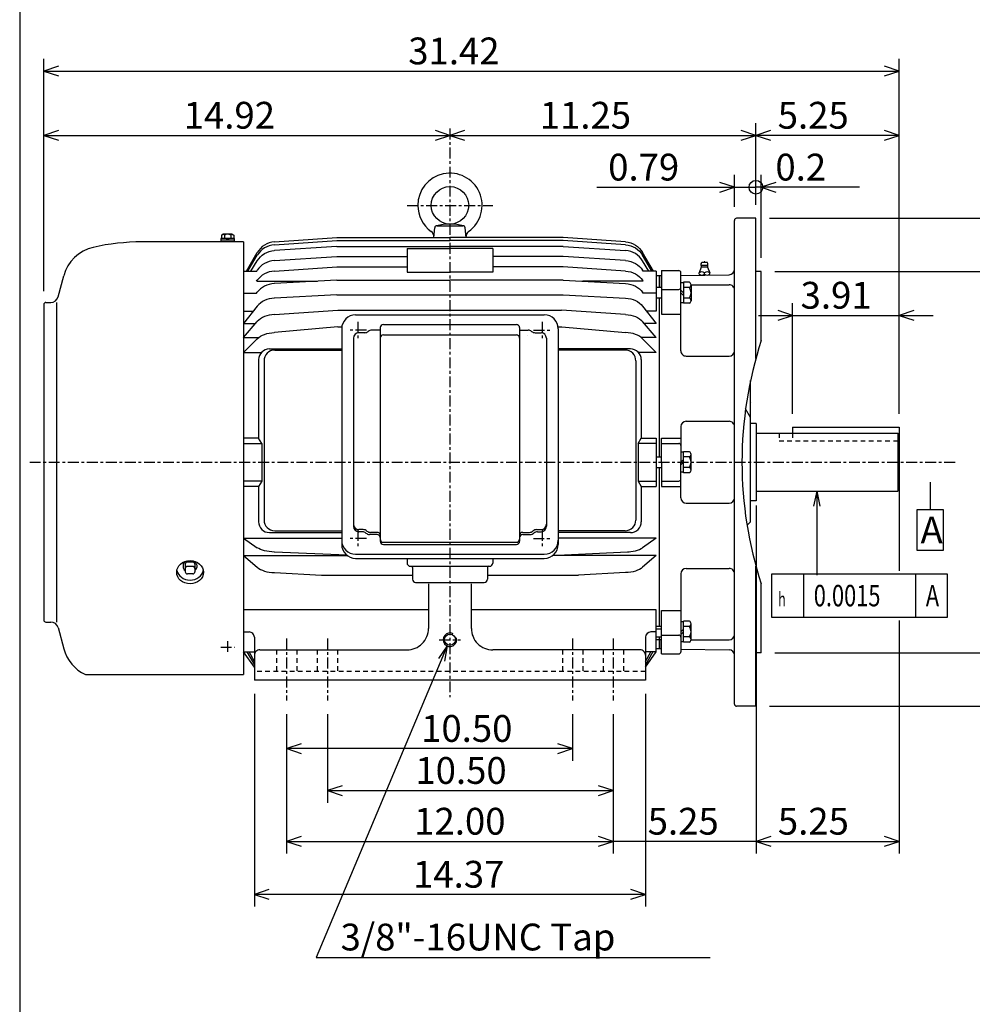
# Model space of a CAD drawing. Extents: x -172 to 190, y -287 to 277.
# Drawn here: x -160 to 18, y -47 to 137 of the extents above; entities that cross this region are included whole.
import ezdxf

# ---------------------------------------------------------------- set-up
doc = ezdxf.new("R2010")
doc.units = 0
doc.header["$MEASUREMENT"] = 0
doc.linetypes.add('CENTER', pattern=[0.7, 0.4, -0.1, 0.1, -0.1])
doc.linetypes.add('DASHED', pattern=[0.3, 0.17, -0.13])
doc.layers.get('0').update_dxf_attribs({"linetype": 'CONTINUOUS'})
doc.layers.add('PV', color=7, linetype='CONTINUOUS')
doc.styles.add('GEOTOL', font='gdt', dxfattribs={"height": 3.33376})
doc.styles.add('MICROCADAM', font='MONOTXT', dxfattribs={"height": 4.1672})
doc.styles.get("Standard").update_dxf_attribs({"font": 'MONOTXT'})
doc.dimstyles.get("Standard").update_dxf_attribs({"dimtxt": 3.199994, "dimasz": 1.27, "dimexe": 0.18, "dimexo": 0.0625, "dimgap": 0.09, "dimtad": 0, "dimtih": 1, "dimtoh": 1, "dimzin": 0, "dimdsep": 46, "dimtxsty": 'STANDARD', "dimcen": 0.09, "dimadec": 0, "dimazin": 0, "dimtfac": 1, "dimtofl": 0, "dimtmove": 0, "dimatfit": 3, "dimfxl": 1, "dimtolj": 1, "dimtzin": 0, "dimarcsym": 0})

# ---------------------------------------------------------------- blocks, each defined once
blk = doc.blocks.new('*D0')
at = {"layer": 'PV', "color": 7, "linetype": 'Continuous', "ltscale": 5.08}
for p, q in [((-22.551508, 46.266427), (-22.551508, -18.645691)), ((-22.551508, -16.35969), (-49.221512, -16.35969))]:
    blk.add_line(p, q, dxfattribs=at)
at = {"layer": 'PV', "color": 7, "linetype": 'Continuous', "ltscale": 5.08, "style": 'MICROCADAM'}
blk.add_text('5.25', height=4.999999, dxfattribs=at).set_placement((-42.792369, -15.110452))
blk = doc.blocks.new('*D1')
at = {"layer": 'PV', "color": 7, "linetype": 'Continuous', "ltscale": 5.08}
for p, q in [((-152.77647, 116.224173), (-155.501511, 115.322952)), ((-79.701508, 115.322952), (-82.426549, 116.224173)), ((-155.501511, 115.322952), (-79.701508, 115.322952)), ((-155.501511, 115.322952), (-152.77647, 114.421731)), ((-82.426548, 114.421731), (-79.701508, 115.322952))]:
    blk.add_line(p, q, dxfattribs=at)
at = {"layer": 'PV', "color": 7, "linetype": 'Continuous', "ltscale": 5.08, "style": 'MICROCADAM'}
blk.add_text('14.92', height=4.999999, dxfattribs=at).set_placement((-129.386996, 116.57219))
blk = doc.blocks.new('*D2')
at = {"layer": 'PV', "color": 7, "linetype": 'Continuous', "ltscale": 5.08}
for p, q in [((-110.181503, 7.35496), (-110.181503, -18.645691)), ((-49.221512, 7.35496), (-49.221512, -18.645691)), ((-107.456462, -15.458469), (-110.181503, -16.35969)), ((-110.181503, -16.35969), (-49.221512, -16.35969)), ((-110.181503, -16.35969), (-107.456462, -17.260911)), ((-49.221512, -16.35969), (-51.946553, -15.458469)), ((-51.946553, -17.260911), (-49.221512, -16.35969))]:
    blk.add_line(p, q, dxfattribs=at)
at = {"layer": 'PV', "color": 7, "linetype": 'Continuous', "ltscale": 5.08, "style": 'MICROCADAM'}
blk.add_text('12.00', height=4.999999, dxfattribs=at).set_placement((-86.368334, -15.110452))
blk = doc.blocks.new('*D3')
at = {"layer": 'PV', "color": 7, "linetype": 'Continuous', "ltscale": 5.08}
for p, q in [((-116.201492, 11.169106), (-116.201492, -28.535122)), ((-43.201507, 11.169106), (-43.201508, -28.535122)), ((-113.476451, -25.3479), (-116.201492, -26.249121)), ((-43.201508, -26.249121), (-45.926549, -25.3479)), ((-43.201508, -26.249121), (-116.201492, -26.249121)), ((-116.201492, -26.249121), (-113.476451, -27.150342)), ((-45.926548, -27.150342), (-43.201508, -26.249121))]:
    blk.add_line(p, q, dxfattribs=at)
at = {"layer": 'PV', "color": 7, "linetype": 'Continuous', "ltscale": 5.08, "style": 'MICROCADAM'}
blk.add_text('14.37', height=4.999999, dxfattribs=at).set_placement((-86.583323, -24.999883))
blk = doc.blocks.new('*D8')
at = {"layer": 'PV', "color": 7, "linetype": 'Continuous', "ltscale": 5.08}
for p, q in [((4.118493, 24.853095), (4.118493, -18.645691)), ((-19.826467, -15.458469), (-22.551508, -16.35969)), ((-22.551508, -16.35969), (4.118493, -16.35969)), ((-22.551508, -16.35969), (-19.826467, -17.260911)), ((4.118493, -16.35969), (1.393452, -15.458469)), ((1.393452, -17.260911), (4.118493, -16.35969))]:
    blk.add_line(p, q, dxfattribs=at)
at = {"layer": 'PV', "color": 7, "linetype": 'Continuous', "ltscale": 5.08, "style": 'MICROCADAM'}
blk.add_text('5.25', height=4.999999, dxfattribs=at).set_placement((-18.502002, -15.110452))
blk = doc.blocks.new('*D9')
at = {"layer": 'PV', "color": 7, "linetype": 'Continuous', "ltscale": 5.08}
for p, q in [((-155.501511, 86.2891), (-155.501511, 129.608948)), ((4.118493, 63.404197), (4.118493, 129.608948)), ((-152.77647, 128.224173), (-155.501511, 127.322952)), ((-155.501511, 127.322952), (4.118493, 127.322952)), ((-155.501511, 127.322952), (-152.77647, 126.421731)), ((4.118493, 127.322952), (1.393452, 128.224173)), ((1.393452, 126.421731), (4.118493, 127.322952))]:
    blk.add_line(p, q, dxfattribs=at)
at = {"layer": 'PV', "color": 7, "linetype": 'Continuous', "ltscale": 5.08, "style": 'MICROCADAM'}
blk.add_text('31.42', height=4.999999, dxfattribs=at).set_placement((-87.476992, 128.57219))
blk = doc.blocks.new('*D10')
at = {"layer": 'PV', "color": 7, "linetype": 'Continuous', "ltscale": 5.08}
for p, q in [((-15.741508, 81.750137), (-18.466549, 82.651358)), ((-15.741509, 63.404197), (-15.741508, 84.036133)), ((6.843534, 82.651358), (4.118493, 81.750137)), ((-22.091508, 81.750137), (10.468493, 81.750137)), ((-18.466549, 80.848916), (-15.741508, 81.750137)), ((4.118493, 81.750137), (6.843534, 80.848916))]:
    blk.add_line(p, q, dxfattribs=at)
at = {"layer": 'PV', "color": 7, "linetype": 'Continuous', "ltscale": 5.08, "style": 'MICROCADAM'}
blk.add_text('3.91', height=4.999999, dxfattribs=at).set_placement((-14.256825, 82.999375))
blk = doc.blocks.new('*D22')
at = {"layer": 'PV', "color": 7, "linetype": 'Continuous', "ltscale": 5.08}
for p, q in [((-21.601532, 92.449073), (-21.601532, 107.936111)), ((-18.876491, 106.551352), (-21.601532, 105.650131)), ((-15.251532, 105.650131), (-22.601532, 105.650131)), ((-21.601532, 105.650131), (-18.876491, 104.74891)), ((-3.247652, 105.650131), (-21.601532, 105.650131))]:
    blk.add_line(p, q, dxfattribs=at)
blk.add_circle((-22.601532, 105.650131), 1.27, dxfattribs=at)
at = {"layer": 'PV', "color": 7, "linetype": 'Continuous', "ltscale": 5.08, "style": 'MICROCADAM'}
blk.add_text('0.2', height=5, dxfattribs=at).set_placement((-18.960631, 106.899369))
blk = doc.blocks.new('*D23')
at = {"layer": 'PV', "color": 7, "linetype": 'Continuous', "ltscale": 5.08}
for p, q in [((-19.061486, 89.909042), (32.033276, 89.908997)), ((29.747274, 89.908997), (28.846053, 87.183956)), ((29.747213, 18.788984), (29.747274, 89.908997)), ((30.648496, 87.183956), (29.747274, 89.908997)), ((28.845992, 21.514025), (29.747213, 18.788984)), ((29.747213, 18.788984), (30.648434, 21.514025)), ((-19.061509, 18.789032), (32.033215, 18.788986))]:
    blk.add_line(p, q, dxfattribs=at)
at = {"layer": 'PV', "color": 7, "linetype": 'Continuous', "ltscale": 5.08, "style": 'MICROCADAM'}
for s, height, p in [('-0.005', 2.5, (28.498006, 54.706243)), ('+0', 2.5, (24.748769, 54.706243)), ('%%C14', 4.999999, (27.873388, 39.706246))]:
    blk.add_text(s, height=height, rotation=90.000003, dxfattribs=at).set_placement(p)
blk = doc.blocks.new('*D24')
at = {"layer": 'PV', "color": 7, "linetype": 'Continuous', "ltscale": 5.08}
for p, q in [((-20.061469, 99.849022), (41.503166, 99.848991)), ((39.217167, 99.848946), (38.315946, 97.123905)), ((39.217121, 8.849053), (39.217167, 99.848946)), ((40.118388, 97.123905), (39.217167, 99.848946)), ((38.3159, 11.574094), (39.217121, 8.849053)), ((39.217121, 8.849053), (40.118342, 11.574094)), ((-20.061467, 8.849088), (41.50312, 8.849055))]:
    blk.add_line(p, q, dxfattribs=at)
at = {"layer": 'PV', "color": 7, "linetype": 'Continuous', "ltscale": 5.08, "style": 'MICROCADAM'}
blk.add_text('%%C17.91', height=4.999999, rotation=90.000003, dxfattribs=at).set_placement((37.967907, 40.063505))
blk = doc.blocks.new('*D25')
at = {"layer": 'PV', "color": 7, "linetype": 'Continuous', "ltscale": 5.08}
for p, q in [((-26.601517, 105.650131), (-29.326558, 106.551352)), ((-26.601517, 101.989051), (-26.601517, 107.936111)), ((-52.309822, 105.650131), (-26.601517, 105.650131)), ((-32.951517, 105.650131), (-22.601517, 105.650131)), ((-29.326558, 104.74891), (-26.601517, 105.650131))]:
    blk.add_line(p, q, dxfattribs=at)
at = {"layer": 'PV', "color": 7, "linetype": 'Continuous', "ltscale": 5.08, "style": 'MICROCADAM'}
blk.add_text('0.79', height=5, dxfattribs=at).set_placement((-50.167836, 106.899369))
blk = doc.blocks.new('*D26')
at = {"layer": 'PV', "color": 7, "linetype": 'Continuous', "ltscale": 5.08}
for p, q in [((-22.60153, 102.38906), (-22.60153, 117.608948)), ((-19.876489, 116.224173), (-22.60153, 115.322952)), ((4.118493, 115.322952), (1.393452, 116.224173)), ((4.118493, 115.322952), (-22.60153, 115.322952)), ((-22.60153, 115.322952), (-19.876489, 114.421731)), ((1.393452, 114.421731), (4.118493, 115.322952))]:
    blk.add_line(p, q, dxfattribs=at)
at = {"layer": 'PV', "color": 7, "linetype": 'Continuous', "ltscale": 5.08, "style": 'MICROCADAM'}
blk.add_text('5.25', height=5, dxfattribs=at).set_placement((-18.527015, 116.57219))
blk = doc.blocks.new('*D27')
at = {"layer": 'PV', "color": 7, "linetype": 'Continuous', "ltscale": 5.08}
for p, q in [((-76.976467, 116.224173), (-79.701508, 115.322952)), ((-22.60153, 115.322952), (-25.326571, 116.224173)), ((-79.701508, 115.322952), (-22.60153, 115.322952)), ((-79.701508, 115.322952), (-76.976467, 114.421731)), ((-25.326571, 114.421731), (-22.60153, 115.322952))]:
    blk.add_line(p, q, dxfattribs=at)
at = {"layer": 'PV', "color": 7, "linetype": 'Continuous', "ltscale": 5.08, "style": 'MICROCADAM'}
blk.add_text('11.25', height=5, dxfattribs=at).set_placement((-62.937001, 116.57219))
blk = doc.blocks.new('*D30')
at = {"layer": 'PV', "color": 7, "linetype": 'Continuous', "ltscale": 5.08}
for p, q in [((-56.821518, 7.35496), (-56.821518, -1.339054)), ((-107.436473, 1.848168), (-110.161514, 0.946947)), ((-56.821518, 0.946947), (-59.546559, 1.848168)), ((-56.821518, 0.946947), (-110.161514, 0.946947)), ((-110.161514, 0.946947), (-107.436473, 0.045726)), ((-59.546559, 0.045725), (-56.821518, 0.946947))]:
    blk.add_line(p, q, dxfattribs=at)
at = {"layer": 'PV', "color": 7, "linetype": 'Continuous', "ltscale": 5.08, "style": 'MICROCADAM'}
blk.add_text('10.50', height=5, dxfattribs=at).set_placement((-85.078412, 2.196185))
blk = doc.blocks.new('*D31')
at = {"layer": 'PV', "color": 7, "linetype": 'Continuous', "ltscale": 5.08}
for p, q in [((-102.561508, 7.35496), (-102.561508, -9.177185)), ((-99.836467, -5.989965), (-102.561508, -6.891186)), ((-102.561508, -6.891186), (-49.221512, -6.891186)), ((-102.561508, -6.891186), (-99.836467, -7.792407)), ((-49.221512, -6.891186), (-51.946553, -5.989965)), ((-51.946553, -7.792407), (-49.221512, -6.891186))]:
    blk.add_line(p, q, dxfattribs=at)
at = {"layer": 'PV', "color": 7, "linetype": 'Continuous', "ltscale": 5.08, "style": 'MICROCADAM'}
blk.add_text('10.50', height=5, dxfattribs=at).set_placement((-86.153348, -5.641948))

msp = doc.modelspace()

# ---------------------------------------------------------------- linework, layer by layer
at = {"color": 7, "linetype": 'Continuous', "ltscale": 5.08}
msp.add_line((-160.000046, 238.000031), (-160.000046, -239.999985), dxfattribs=at)
at = {"layer": 'PV', "color": 7, "linetype": 'CENTER', "ltscale": 5.08}
for p, q in [((-79.701508, 116.58989), (-79.701508, 10.509289)), ((-87.701508, 102.270752), (-71.701508, 102.270752)), ((-95.30278, 78.990753), (-98.479675, 78.990753)), ((-96.901505, 80.53125), (-96.901505, 77.45166)), ((-64.100235, 78.990753), (-60.92334, 78.990753)), ((-62.501511, 80.53125), (-62.501511, 77.45166)), ((-158.133148, 54.349106), (14.62352, 54.349106)), ((-96.901505, 41.742096), (-96.901505, 38.531158)), ((-62.501511, 41.742096), (-62.501511, 38.531158)), ((-95.273605, 40.145966), (-98.542923, 40.145966)), ((-64.12941, 40.145966), (-60.860092, 40.145966)), ((-121.201462, 20.998199), (-121.201462, 18.746841)), ((-110.181503, 21.479843), (-110.181503, 9.89496)), ((-102.561508, 21.479843), (-102.561508, 9.89496)), ((-81.701515, 21.250509), (-77.7015, 21.250509)), ((-56.821518, 21.479843), (-56.821518, 9.89496)), ((-49.221512, 21.479843), (-49.221512, 9.89496)), ((-122.487625, 19.863998), (-119.900879, 19.863998))]:
    msp.add_line(p, q, dxfattribs=at)
at = {"layer": 'PV', "color": 7, "linetype": 'Continuous', "ltscale": 5.08}
for p, q in [((-26.601532, 9.24909), (-26.601532, 99.449051)), ((-22.601532, 99.84906), (-26.201538, 99.84906)), ((-22.601532, 73.706436), (-22.601532, 99.84906)), ((-82.701492, 96.27076), (-82.540962, 98.105621)), ((-82.142502, 98.470764), (-77.260529, 98.470764)), ((-76.701546, 96.27076), (-76.862076, 98.105606)), ((-122.451462, 96.089096), (-122.451462, 95.449097)), ((-119.951462, 96.089096), (-122.451462, 96.089096)), ((-119.951462, 95.769104), (-122.451462, 95.769104)), ((-122.351456, 96.723785), (-122.351456, 96.089096)), ((-122.35144, 96.723839), (-122.065125, 96.889145)), ((-120.337784, 96.889114), (-122.065125, 96.889114)), ((-121.778793, 96.723785), (-121.778793, 96.089096)), ((-121.521469, 95.769073), (-121.201439, 96.089104)), ((-121.201439, 95.769112), (-120.881447, 96.089104)), ((-120.624115, 96.723785), (-120.624115, 96.089096)), ((-120.337784, 96.889122), (-120.051468, 96.723824)), ((-120.051453, 96.723785), (-120.051453, 96.089096)), ((-119.951462, 96.089096), (-119.951462, 95.449097)), ((-112.470085, 95.455643), (-100.791496, 96.270782)), ((-112.470055, 94.906738), (-100.791466, 95.711029)), ((-100.791672, 96.270752), (-79.701508, 96.270752)), ((-100.791229, 95.71106), (-79.701508, 95.71106)), ((-58.591721, 96.270752), (-79.701508, 96.270752)), ((-58.591461, 95.71106), (-79.701508, 95.71106)), ((-46.912933, 94.906761), (-58.591522, 95.711052)), ((-46.912964, 95.455612), (-58.591507, 96.270752)), ((-118.201447, 95.449097), (-137.201462, 95.449097)), ((-118.201401, 95.449097), (-118.201401, 14.749122)), ((-100.791504, 94.619507), (-112.4701, 93.836464)), ((-100.791138, 94.619537), (-79.701508, 94.619537)), ((-87.701523, 94.202881), (-79.764359, 94.202881)), ((-87.701523, 94.202881), (-87.701523, 89.812149)), ((-71.701508, 94.202881), (-79.764359, 94.202881)), ((-58.591797, 94.619537), (-79.701508, 94.619537)), ((-71.701508, 94.202881), (-71.701508, 89.812149)), ((-58.591534, 94.619514), (-46.912907, 93.836472)), ((-117.684906, 89.977417), (-115.665199, 93.469131)), ((-117.405998, 89.977417), (-115.665176, 92.9468)), ((-116.839844, 89.977364), (-115.665161, 91.928185)), ((-112.470093, 91.971962), (-100.791512, 92.718025)), ((-100.791916, 92.718002), (-87.701523, 92.718002)), ((-58.591064, 92.718002), (-71.701508, 92.718002)), ((-46.912926, 91.971962), (-58.591511, 92.718025)), ((-41.997063, 89.977379), (-43.7379, 92.946785)), ((-42.56319, 89.977341), (-43.737873, 91.928169)), ((-41.718147, 89.977371), (-43.737846, 93.469078)), ((-115.744087, 89.977325), (-115.665138, 90.153717)), ((-112.470078, 90.014877), (-100.791512, 90.775742)), ((-100.790741, 90.775787), (-87.701523, 90.775787)), ((-58.591934, 90.775787), (-71.701508, 90.775787)), ((-46.922897, 90.015549), (-58.591537, 90.775764)), ((-43.65892, 89.977356), (-43.737862, 90.153732)), ((-40.201523, 90.085587), (-40.201523, 81.983719)), ((-40.201523, 90.085587), (-37.001495, 90.085587)), ((-32.796463, 90.719444), (-33.201477, 89.701675)), ((-32.861481, 91.129044), (-31.541504, 91.129044)), ((-32.802753, 91.401199), (-32.681511, 91.668976)), ((-32.76152, 90.779724), (-31.641525, 90.779724)), ((-32.681503, 91.669022), (-31.721497, 91.669022)), ((-31.600292, 91.401276), (-31.721552, 91.66909)), ((-31.606487, 90.719337), (-31.201466, 89.701546)), ((-152.844055, 85.186737), (-151.786545, 89.133438)), ((-118.201401, 89.977371), (-115.744125, 89.977371)), ((-115.776695, 88.124084), (-115.66523, 88.291283)), ((-100.791542, 88.327805), (-112.470139, 87.667068)), ((-100.79039, 88.327866), (-79.701508, 88.327866)), ((-87.701523, 89.812149), (-79.764359, 89.812149)), ((-71.701508, 89.812149), (-79.764359, 89.812149)), ((-58.592102, 88.327866), (-79.701508, 88.327866)), ((-58.591496, 88.327835), (-46.935333, 87.668365)), ((-43.626396, 88.124077), (-43.737885, 88.291313)), ((-41.201508, 89.977371), (-43.65892, 89.977371)), ((-40.201523, 89.149094), (-41.202499, 89.149094)), ((-40.201569, 89.149002), (-41.202499, 89.149002)), ((-41.201508, 89.977371), (-41.201508, 82.502899)), ((-40.601517, 89.149094), (-40.601517, 86.959015)), ((-40.601517, 89.149063), (-40.601517, 86.959015)), ((-40.601517, 86.958969), (-40.601517, 89.149002)), ((-36.601501, 75.15184), (-36.601501, 89.685577)), ((-36.601498, 89.206154), (-27.587219, 89.33493)), ((-33.201492, 89.419754), (-33.201492, 89.701645)), ((-32.201523, 89.419418), (-32.201523, 89.701981)), ((-31.201508, 89.419754), (-31.201508, 89.701645)), ((-21.601532, 89.909073), (-22.601532, 89.909073)), ((-21.601532, 77.047684), (-21.601532, 89.909073)), ((-115.766632, 88.1241), (-104.392731, 88.1241)), ((-43.616364, 88.1241), (-54.990265, 88.1241)), ((-40.201523, 86.959015), (-41.201508, 86.959015)), ((-40.201569, 86.958969), (-41.201508, 86.958969)), ((-40.201523, 86.585587), (-37.001495, 86.585587)), ((-36.101513, 85.958992), (-36.601524, 86.459)), ((-36.101517, 87.82196), (-36.601501, 87.82196)), ((-35.001511, 87.922012), (-36.101517, 87.922012)), ((-36.101517, 87.922012), (-36.101517, 83.995987)), ((-35.001541, 86.940506), (-36.101517, 86.940506)), ((-34.70285, 87.469711), (-27.601532, 87.469711)), ((-34.701508, 87.431229), (-34.701508, 84.486755)), ((-118.201401, 85.900726), (-115.776627, 85.900726)), ((-115.776672, 85.900772), (-115.665215, 86.056953)), ((-100.791512, 85.561195), (-112.470085, 84.954277)), ((-100.791351, 85.561218), (-58.591904, 85.561218)), ((-58.59153, 85.561188), (-46.912956, 84.954269)), ((-43.626396, 85.900803), (-43.737865, 86.057007)), ((-41.201508, 85.900726), (-43.626358, 85.900726)), ((-40.201523, 84.95903), (-41.201508, 84.95903)), ((-40.201569, 84.958969), (-41.201508, 84.958969)), ((-40.601517, 55.34906), (-40.601517, 84.958969)), ((-36.601517, 85.958908), (-36.101498, 85.458878)), ((-35.001511, 84.977478), (-36.101517, 84.977478)), ((-155.501511, 83.7491), (-155.501511, 24.949127)), ((-155.101517, 84.149094), (-154.196442, 84.149094)), ((-153.122116, 84.149078), (-153.122116, 24.549133)), ((-115.665215, 83.475281), (-118.201561, 80.210579)), ((-112.47007, 81.90612), (-100.594269, 82.734802)), ((-100.594284, 82.734802), (-58.860474, 82.734802)), ((-46.912979, 81.90609), (-58.860531, 82.734802)), ((-43.737862, 83.475235), (-41.201515, 80.210541)), ((-36.101517, 84.096024), (-36.601501, 84.096024)), ((-35.001511, 83.995987), (-36.101517, 83.995987)), ((-118.201401, 82.502899), (-116.420578, 82.502899)), ((-97.301514, 81.841599), (-62.101501, 81.841599)), ((-41.201508, 82.502899), (-42.982437, 82.502899)), ((-40.201523, 81.983719), (-36.601501, 81.983719)), ((-118.201523, 80.210556), (-115.978973, 80.210556)), ((-118.200539, 77.634819), (-115.665154, 80.574364)), ((-100.594276, 79.590675), (-112.470085, 78.556038)), ((-100.594238, 79.590683), (-99.877975, 79.590683)), ((-99.901505, 79.241592), (-99.901505, 39.024185)), ((-92.701508, 78.990753), (-94.286163, 78.990753)), ((-92.701508, 79.45755), (-92.701508, 39.637314)), ((-92.101501, 80.057556), (-67.301514, 80.057556)), ((-66.701508, 79.45755), (-66.701508, 39.637314)), ((-66.701508, 78.990753), (-65.116852, 78.990753)), ((-59.501511, 79.590683), (-58.809479, 79.590683)), ((-59.501511, 79.241592), (-59.501511, 39.024185)), ((-58.809486, 79.590698), (-46.912952, 78.556061)), ((-41.202419, 77.634834), (-43.737797, 80.574371)), ((-41.201508, 80.210556), (-43.424042, 80.210556)), ((-118.201569, 74.804024), (-115.665207, 77.386238)), ((-118.200562, 77.634842), (-115.377594, 77.634842)), ((-97.701508, 77.509033), (-97.701508, 42.397079)), ((-95.588013, 78.509033), (-96.701508, 78.509033)), ((-92.101501, 78.122879), (-67.301514, 78.122879)), ((-65.301559, 78.068008), (-65.301559, 78.038559)), ((-63.815002, 78.509033), (-62.701508, 78.509033)), ((-61.701508, 77.509033), (-61.701508, 42.397079)), ((-41.202499, 77.634842), (-44.025436, 77.634842)), ((-41.201504, 74.803993), (-43.737862, 77.386208)), ((-113.391541, 75.488434), (-99.901505, 75.488434)), ((-45.991486, 75.488434), (-59.501511, 75.488434)), ((-118.201538, 74.804001), (-114.907944, 74.804001)), ((-115.401505, 73.488434), (-115.401505, 58.849106)), ((-112.391541, 75.27002), (-99.901505, 75.27002)), ((-46.991516, 75.27002), (-59.501511, 75.27002)), ((-41.201508, 74.804001), (-44.495102, 74.804001)), ((-44.001511, 73.488434), (-44.001511, 58.849106)), ((-35.601501, 74.151886), (-27.601532, 74.151886)), ((-114.401505, 73.270035), (-114.401505, 43.57547)), ((-45.00148, 73.270035), (-45.00148, 43.57547)), ((-23.601532, 43.249084), (-23.601532, 69.586807)), ((-23.601515, 62.721626), (-24.517996, 64.339935)), ((-23.701492, 65.549088), (-23.601494, 65.449089)), ((-36.601501, 60.991287), (-36.601501, 54.349106)), ((-35.601501, 61.991287), (-27.601532, 61.991287)), ((-22.551508, 61.549103), (-23.601496, 61.549103)), ((-22.551508, 61.549103), (-22.551508, 47.149109)), ((-15.741508, 60.864197), (-15.741508, 59.746613)), ((-15.741508, 60.864197), (4.118493, 60.864197)), ((4.118493, 60.864197), (4.118493, 49.151581)), ((-115.401505, 58.849106), (-118.201401, 58.849106)), ((-114.805374, 57.849106), (-115.401566, 58.849113)), ((-44.597652, 57.849056), (-44.001453, 58.849068)), ((-44.001511, 58.849106), (-41.202499, 58.849106)), ((-41.202499, 58.849106), (-41.202499, 49.849091)), ((-40.201523, 54.349106), (-40.201523, 58.84906)), ((-40.201523, 58.84906), (-36.601501, 58.84906)), ((-22.551512, 59.746613), (3.918493, 59.746613)), ((3.918493, 59.746613), (3.918493, 48.951584)), ((3.918497, 59.746601), (4.118493, 59.546604)), ((-118.201401, 57.849121), (-114.805344, 57.849121)), ((-114.805344, 57.849121), (-114.805344, 50.849106)), ((-44.597672, 57.849121), (-44.597672, 50.849106)), ((-41.202499, 57.849121), (-44.597672, 57.849121)), ((-40.201523, 57.84906), (-37.001495, 57.84906)), ((-41.202499, 55.349106), (-40.201523, 55.349106)), ((-41.202499, 55.34906), (-40.201569, 55.34906)), ((-36.101517, 56.212097), (-36.601501, 56.212097)), ((-35.001511, 56.312042), (-36.101517, 56.312042)), ((-36.101517, 52.386063), (-36.101517, 56.312042)), ((-35.001511, 55.330551), (-36.101517, 55.330551)), ((-34.701508, 52.876846), (-34.701508, 55.82132)), ((-41.202499, 53.349106), (-40.201523, 53.349106)), ((-41.202499, 53.34906), (-40.201569, 53.34906)), ((-40.601517, 23.739136), (-40.601517, 53.349106)), ((-40.201523, 54.349106), (-40.201523, 49.849045)), ((-36.601501, 54.349178), (-36.101494, 54.849197)), ((-36.601501, 47.706848), (-36.601501, 54.349106)), ((-36.101501, 54.349056), (-36.601482, 53.849079)), ((-35.001541, 53.367569), (-36.101517, 53.367569)), ((-36.101517, 52.486069), (-36.601501, 52.486069)), ((-35.001511, 52.386063), (-36.101517, 52.386063)), ((-114.805344, 50.849106), (-118.201401, 50.849106)), ((-115.401505, 49.849091), (-118.201401, 49.849091)), ((-115.401505, 49.849091), (-115.401505, 43.237991)), ((-114.80529, 50.849091), (-115.401482, 49.849091)), ((-44.597733, 50.849091), (-44.001545, 49.849094)), ((-44.597672, 50.849106), (-41.202499, 50.849106)), ((-44.001511, 49.849091), (-41.202499, 49.849091)), ((-44.001511, 49.849091), (-44.001511, 43.237991)), ((-40.201523, 50.849091), (-37.001495, 50.849091)), ((-40.201523, 49.849045), (-36.601501, 49.849045)), ((9.917892, 50.6199), (9.917892, 45.471554)), ((-22.551512, 48.951584), (3.918499, 48.951584)), ((-11.2515, 48.951584), (-11.835012, 46.141324)), ((-11.2515, 48.951584), (-11.2515, 33.309036)), ((-11.2515, 48.951584), (-10.667988, 46.141324)), ((4.118494, 49.151573), (3.918502, 48.951576)), ((4.118493, 49.151581), (4.118493, 34.102951)), ((-35.601501, 46.706802), (-27.601532, 46.706802)), ((-22.551508, 47.149109), (-23.601496, 47.149109)), ((-23.601505, 43.249176), (-24.253979, 42.596695)), ((-113.391541, 41.237991), (-99.901505, 41.237991)), ((-112.391541, 41.57547), (-99.901505, 41.57547)), ((-95.865631, 41.779785), (-96.701508, 41.779785)), ((-96.043442, 41.397079), (-96.701508, 41.397079)), ((-93.301514, 40.885071), (-94.707077, 40.885071)), ((-93.301514, 41.267776), (-94.529266, 41.267776)), ((-66.101501, 41.267776), (-64.873749, 41.267776)), ((-66.101501, 40.885071), (-64.695938, 40.885071)), ((-63.537384, 41.779785), (-62.701508, 41.779785)), ((-63.359573, 41.397079), (-62.701508, 41.397079)), ((-46.991516, 41.57547), (-59.501511, 41.57547)), ((-45.991486, 41.237991), (-59.501511, 41.237991)), ((-118.201553, 40.194714), (-115.665138, 38.407845)), ((-118.191574, 40.194702), (-99.901505, 40.194702)), ((-92.101501, 39.420013), (-67.301514, 39.420013)), ((-92.101501, 39.037323), (-67.301514, 39.037323)), ((-41.191513, 40.194702), (-59.501511, 40.194702)), ((-41.201515, 40.194664), (-43.737888, 38.407829)), ((-118.201584, 36.949142), (-115.665199, 34.752571)), ((-118.191544, 36.949127), (-98.868088, 36.949127)), ((-98.921318, 36.990414), (-112.470062, 37.59837)), ((-97.301514, 37.18956), (-62.101501, 37.18956)), ((-41.191513, 36.949127), (-60.534927, 36.949127)), ((-59.610931, 37.028606), (-46.571091, 37.613728)), ((-41.201523, 36.949131), (-43.737862, 34.752598)), ((-129.101501, 35.328514), (-129.101501, 33.916077)), ((-127.7015, 35.728516), (-128.701508, 35.728516)), ((-127.7015, 34.928516), (-128.701508, 34.928516)), ((-127.301506, 35.328514), (-127.301506, 33.916077)), ((-97.301514, 36.424194), (-62.101501, 36.424194)), ((-87.701508, 36.424194), (-87.701508, 35.549103)), ((-87.101501, 34.949112), (-72.301514, 34.949112)), ((-71.701508, 36.424194), (-71.701508, 35.549103)), ((-22.601532, 8.849091), (-22.601532, 34.991714)), ((-127.7015, 33.516075), (-128.701508, 33.516075)), ((-112.470093, 33.757481), (-103.675652, 33.272327)), ((-103.675537, 33.272324), (-86.701508, 33.272324)), ((-86.701508, 34.7491), (-86.701508, 32.549103)), ((-72.701508, 34.7491), (-72.701508, 32.549103)), ((-72.701508, 33.272324), (-55.707245, 33.272324)), ((-46.912907, 33.757465), (-55.707443, 33.272308)), ((-36.601501, 33.546265), (-36.601501, 19.012512)), ((-35.601501, 34.546265), (-27.601532, 34.546265)), ((-13.720439, 33.471437), (-13.720439, 25.471437)), ((7.194033, 33.471437), (7.194033, 25.471437)), ((-86.101501, 31.949112), (-73.301514, 31.949112)), ((-83.701508, 31.641068), (-83.701508, 23.349106)), ((-75.701508, 23.349106), (-75.701508, 31.641068)), ((-21.601532, 18.789078), (-21.601532, 31.650452)), ((-83.701508, 26.815552), (-118.201401, 26.815552)), ((-41.201508, 26.815552), (-75.701508, 26.815552)), ((-41.201508, 19.002716), (-41.201508, 26.815552)), ((-40.201523, 18.612518), (-40.201523, 26.714417)), ((-40.201523, 26.714417), (-36.601501, 26.714417)), ((-155.101517, 24.549133), (-154.196442, 24.549133)), ((-36.101517, 24.602112), (-36.601501, 24.602112)), ((-35.001511, 24.702164), (-36.101517, 24.702164)), ((-36.101517, 20.776138), (-36.101517, 24.702164)), ((-34.701508, 21.266861), (-34.701508, 24.211349)), ((-152.844147, 23.511513), (-151.786621, 19.564785)), ((-118.201508, 22.695145), (-117.201508, 22.695145)), ((-41.201508, 22.695145), (-42.201523, 22.695145)), ((-40.201569, 23.739136), (-41.201508, 23.739136)), ((-40.201523, 23.239182), (-41.201508, 23.239182)), ((-40.201523, 22.112564), (-37.001495, 22.112564)), ((-36.101521, 22.739132), (-36.601536, 22.239117)), ((-36.601486, 22.739216), (-36.101509, 23.239201)), ((-35.001511, 23.720627), (-36.101517, 23.720627)), ((-116.201508, 21.695145), (-116.201508, 13.709105)), ((-43.201523, 21.695145), (-43.201523, 13.709105)), ((-40.201569, 21.739136), (-41.201508, 21.739136)), ((-40.201523, 21.239197), (-41.201508, 21.239197)), ((-40.601517, 19.549133), (-40.601517, 21.739182)), ((-40.601517, 21.239197), (-40.601517, 19.549118)), ((-40.601517, 21.239182), (-40.601517, 19.549103)), ((-36.101517, 20.876144), (-36.601501, 20.876144)), ((-35.001541, 21.757584), (-36.101517, 21.757584)), ((-35.001511, 20.776138), (-36.101517, 20.776138)), ((-34.70285, 21.228439), (-27.601532, 21.228439)), ((-116.201515, 16.149031), (-118.201569, 19.002699)), ((-118.201401, 19.002716), (-116.201508, 19.002716)), ((-117.584793, 19.002687), (-116.2015, 16.575703)), ((-116.2015, 17.162828), (-117.163261, 19.00275)), ((-115.201523, 19.349106), (-87.701508, 19.349106)), ((-80.191513, 20.078848), (-104.636772, -38.033817)), ((-80.191513, 20.078848), (-81.819036, 17.714695)), ((-80.191513, 20.078848), (-80.743312, 17.262189)), ((-44.201492, 19.349106), (-71.701508, 19.349106)), ((-43.201527, 16.149118), (-41.201519, 19.002716)), ((-43.201519, 17.162834), (-42.239769, 19.002733)), ((-41.818233, 19.002687), (-43.201519, 16.575706)), ((-41.201508, 19.002716), (-43.201508, 19.002716)), ((-40.201523, 19.549118), (-41.202499, 19.549118)), ((-40.201569, 19.549042), (-41.202499, 19.549042)), ((-40.201523, 18.612518), (-37.001495, 18.612518)), ((-36.601494, 19.491987), (-27.587215, 19.363209)), ((-21.601532, 18.789078), (-22.601532, 18.789078)), ((-147.713623, 14.749122), (-118.201447, 14.749122)), ((-43.201523, 13.709105), (-116.201508, 13.709105)), ((-22.601532, 8.849091), (-26.201538, 8.849091)), ((-104.636772, -38.033817), (-31.147608, -38.033817))]:
    msp.add_line(p, q, dxfattribs=at)
at = {"layer": 'PV', "color": 7, "linetype": 'DASHED', "ltscale": 5.08}
for p, q in [((-18.281507, 59.746613), (-18.281507, 58.324203)), ((-15.741508, 59.746613), (-15.741508, 58.324203)), ((-18.281507, 58.324203), (3.918499, 58.324203)), ((-112.081497, 19.349106), (-112.081497, 15.349109)), ((-108.281494, 19.349106), (-108.281494, 15.349109)), ((-104.461502, 19.349106), (-104.461502, 15.349109)), ((-100.661499, 19.349106), (-100.661499, 15.349109)), ((-58.721527, 19.349106), (-58.721527, 15.349109)), ((-54.921524, 19.349106), (-54.921524, 15.349109)), ((-51.121521, 19.349106), (-51.121521, 15.349109)), ((-47.321518, 19.349106), (-47.321518, 15.349109)), ((-43.201523, 15.349109), (-116.201508, 15.349109))]:
    msp.add_line(p, q, dxfattribs=at)
at = {"layer": 'PV', "color": 7, "linetype": 'Continuous', "ltscale": 5.08}
for points in [[(-112.480103, 95.455627), (-112.963881, 95.391527), (-113.437134, 95.269928), (-113.891611, 95.091419), (-114.320755, 94.858673), (-114.71838, 94.575793), (-115.078415, 94.246277), (-115.395297, 93.875046), (-115.665146, 93.469086)], [(-112.480103, 94.906769), (-112.963756, 94.843634), (-113.437134, 94.723572), (-113.891326, 94.547536), (-114.320755, 94.31778), (-114.718103, 94.038939), (-115.078415, 93.713547), (-115.394968, 93.347518), (-115.665146, 92.946762)], [(-115.665146, 91.928177), (-115.394319, 92.318832), (-115.078415, 92.674789), (-114.717563, 92.992109), (-114.320755, 93.263077), (-113.890781, 93.486953), (-113.437134, 93.658142), (-112.963507, 93.775225), (-112.480103, 93.836517)], [(-46.922943, 95.455627), (-46.439157, 95.391527), (-45.965897, 95.269928), (-45.511414, 95.091419), (-45.08226, 94.858673), (-44.684635, 94.575793), (-44.3246, 94.246277), (-44.007719, 93.875046), (-43.737869, 93.469086)], [(-46.922943, 94.906769), (-46.439283, 94.843634), (-45.965897, 94.723572), (-45.511698, 94.547537), (-45.08226, 94.31778), (-44.684912, 94.038939), (-44.3246, 93.713547), (-44.008047, 93.347518), (-43.737869, 92.946762)], [(-43.737869, 91.928177), (-44.008696, 92.318832), (-44.3246, 92.674789), (-44.685454, 92.99211), (-45.08226, 93.263077), (-45.512242, 93.486953), (-45.965897, 93.658142), (-46.439531, 93.775225), (-46.922943, 93.836517)], [(-112.480103, 91.971924), (-112.963096, 91.913843), (-113.437134, 91.802002), (-113.889826, 91.639207), (-114.320755, 91.425568), (-114.716603, 91.168262), (-115.078415, 90.865036), (-115.393144, 90.526681), (-115.665146, 90.153732)], [(-46.922943, 91.971924), (-46.439942, 91.913843), (-45.965897, 91.802002), (-45.513198, 91.639208), (-45.08226, 91.425568), (-44.686412, 91.168262), (-44.3246, 90.865036), (-44.009871, 90.526681), (-43.737869, 90.153732)], [(-112.480103, 90.014923), (-112.962676, 89.960141), (-113.437134, 89.853821), (-113.888846, 89.699807), (-114.320755, 89.496979), (-114.71557, 89.253972), (-115.078415, 88.965607), (-115.391867, 88.645653), (-115.665146, 88.291321)], [(-46.922943, 90.014923), (-46.440362, 89.960141), (-45.965897, 89.853821), (-45.514178, 89.699808), (-45.08226, 89.496979), (-44.687445, 89.253972), (-44.3246, 88.965607), (-44.011148, 88.645653), (-43.737869, 88.291321)], [(-112.480103, 87.667084), (-112.962196, 87.61624), (-113.437134, 87.516617), (-113.887702, 87.373068), (-114.320755, 87.183258), (-114.714299, 86.957313), (-115.078415, 86.686859), (-115.390277, 86.388901), (-115.665146, 86.056976)], [(-46.922943, 87.667084), (-46.440842, 87.61624), (-45.965897, 87.516617), (-45.515322, 87.373069), (-45.08226, 87.183258), (-44.688716, 86.957313), (-44.3246, 86.686859), (-44.012738, 86.388901), (-43.737869, 86.056976)], [(-112.480103, 84.954285), (-112.961673, 84.9079), (-113.437134, 84.816055), (-113.886425, 84.68451), (-114.320755, 84.509811), (-114.712801, 84.303469), (-115.078415, 84.053879), (-115.388369, 83.781174), (-115.665146, 83.47522)], [(-46.922943, 84.954285), (-46.441365, 84.9079), (-45.965897, 84.816055), (-45.5166, 84.684511), (-45.08226, 84.509811), (-44.690214, 84.303469), (-44.3246, 84.053879), (-44.014646, 83.781174), (-43.737869, 83.47522)], [(-112.480103, 81.906128), (-112.961127, 81.86466), (-113.437134, 81.781647), (-113.885075, 81.663531), (-114.320755, 81.505966), (-114.71107, 81.321419), (-115.078415, 81.095398), (-115.386152, 80.85094), (-115.665146, 80.574402)], [(-46.922943, 81.906128), (-46.441911, 81.86466), (-45.965897, 81.781647), (-45.51795, 81.663531), (-45.08226, 81.505966), (-44.691946, 81.321419), (-44.3246, 81.095398), (-44.016863, 80.85094), (-43.737869, 80.574402)], [(-115.665146, 77.386215), (-115.383671, 77.630194), (-115.078415, 77.843872), (-114.70914, 78.043682), (-114.320755, 78.204514), (-113.883709, 78.34318), (-113.437134, 78.446716), (-112.960582, 78.519918), (-112.480103, 78.556061)], [(-43.737869, 77.386215), (-44.019345, 77.630194), (-44.3246, 77.843872), (-44.693877, 78.043682), (-45.08226, 78.204514), (-45.519314, 78.34318), (-45.965897, 78.446716), (-46.442456, 78.519918), (-46.922943, 78.556061)], [(7.407546, 45.469345), (7.407546, 37.969345), (12.407546, 37.969345), (12.407546, 45.469345), (7.407546, 45.469345)], [(-112.480103, 37.598373), (-112.959599, 37.623005), (-113.437134, 37.674026), (-113.881202, 37.745449), (-114.320755, 37.841644), (-114.70494, 37.950929), (-115.078415, 38.091202), (-115.37831, 38.237468), (-115.665146, 38.407898)], [(-46.571057, 37.613826), (-46.268005, 37.6387), (-45.965897, 37.674026), (-45.521823, 37.745449), (-45.08226, 37.841644), (-44.698075, 37.950929), (-44.3246, 38.091202), (-44.024705, 38.237468), (-43.737869, 38.407898)], [(-115.665146, 34.752594), (-115.381012, 34.544063), (-115.078415, 34.363251), (-114.707066, 34.192082), (-114.320755, 34.056473), (-113.882391, 33.938367), (-113.437134, 33.850479), (-112.960064, 33.787973), (-112.480103, 33.757462)], [(-43.737869, 34.752594), (-44.022003, 34.544063), (-44.3246, 34.363251), (-44.69595, 34.192082), (-45.08226, 34.056473), (-45.520631, 33.938367), (-45.965897, 33.850479), (-46.442974, 33.787973), (-46.922943, 33.757462)], [(-19.696003, 33.471437), (-19.696003, 25.471437), (13.169596, 25.471437), (13.169596, 33.471437), (-19.696003, 33.471437)]]:
    msp.add_lwpolyline(points, dxfattribs=at)
for centre, radius in [((-79.701508, 102.270752), 3.5), ((-79.701508, 21.250509), 1.03)]:
    msp.add_circle(centre, radius, dxfattribs=at)
for centre, radius, start, end in [((-79.701508, 102.270752), 6, 305.605066, 180.00002), ((-79.701508, 102.270752), 6, 180.000034, 234.39506), ((-26.201538, 99.449051), 0.4, 90.000037, 179.999966), ((-83.893295, 96.416794), 1.2, 355.000175, 54.3949), ((-82.142502, 98.070755), 0.4, 90.000966, 175.000103), ((-79.701508, 88.289932), 10.480854, 75.987057, 104.013018), ((-77.260529, 98.070755), 0.4, 5.000009, 89.999819), ((-75.50972, 96.416794), 1.2, 125.604885, 185.000047), ((-122.065125, 96.558487), 0.330622, 30.001729, 89.999983), ((-121.201462, 95.798218), 1.090874, 58.044915, 121.955105), ((-120.337784, 96.558487), 0.330619, 89.999983, 149.99937), ((-144.638779, 87.218185), 7.400001, 102.749596, 164.999996), ((-137.201462, 54.349106), 41.100006, 89.999983, 102.749596), ((-37.001495, 89.685577), 0.4, 359.999963, 89.999983), ((-32.201523, 91.129044), 0.66, 155.640178, 204.897645), ((-32.951355, 90.781036), 0.166667, 338.300178, 24.899171), ((-32.201523, 91.669022), 0.083333, 0.000073, 180.00002), ((-31.45166, 90.781036), 0.166667, 155.100811, 201.699805), ((-32.201523, 91.129044), 0.66, 335.103158, 359.999963), ((-32.201523, 91.129044), 0.66, 0.000018, 24.35986), ((-27.601532, 90.3349), 1, 270.818492, 0.000182), ((-32.701233, 88.946762), 0.90558, 56.506483, 123.533097), ((-32.701233, 90.174637), 0.90558, 236.466903, 303.493517), ((-31.701767, 88.946762), 0.90558, 56.466923, 123.493537), ((-31.701767, 90.174637), 0.90558, 236.506463, 303.533132), ((-37.001495, 86.98558), 0.4, 270.000017, 359.999963), ((-36.457062, 85.958969), 1.755551, 326.007859, 33.992667), ((-35.252884, 87.431229), 0.551383, 297.125048, 62.877411), ((-27.601532, 86.469711), 1, 359.999963, 89.999983), ((-154.196442, 85.549103), 1.400001, 269.999908, 344.999972), ((-35.252899, 84.486755), 0.551395, 297.124119, 62.875881), ((-155.101517, 83.7491), 0.4, 89.999983, 179.999966), ((-97.301514, 79.241592), 2.6, 90.000037, 180.00002), ((-62.101501, 79.241592), 2.6, 0, 89.999983), ((-94.286163, 77.990753), 1, 89.999928, 130.611523), ((-92.101501, 79.45755), 0.6, 90.000037, 180.00002), ((-67.301514, 79.45755), 0.6, 0, 89.999983), ((-65.116852, 77.990753), 1, 49.38849, 90.000092), ((-96.701508, 77.509033), 1, 90.000037, 180.00002), ((-95.588013, 79.509033), 1, 270.000072, 310.611574), ((-92.101501, 77.522873), 0.6, 90.000037, 180.00002), ((-67.301514, 77.522873), 0.6, 0, 89.999983), ((-63.815002, 79.509033), 1, 229.388422, 269.999908), ((-62.701508, 77.509033), 1, 0, 89.999983), ((-113.401535, 73.488434), 2, 89.999983, 180.00002), ((-46.00148, 73.488434), 2, 359.999981, 90.000037), ((48.157272, 54.349106), 73.358795, 161.975861, 198.024179), ((-112.401535, 73.270035), 2, 89.999983, 180.00002), ((-47.001511, 73.270035), 2, 359.999981, 90.000037), ((-35.601501, 75.15184), 1, 179.999966, 270.000003), ((-27.601532, 75.15184), 1, 270.000017, 359.999963), ((-35.601501, 60.991287), 1, 89.999983, 179.999966), ((-27.601532, 60.991287), 1, 359.999963, 89.999983), ((-37.001495, 57.449051), 0.4, 359.999963, 89.999983), ((-36.457062, 54.349106), 1.755551, 326.007313, 33.99212), ((-35.252899, 55.82132), 0.551395, 297.124119, 62.875881), ((-35.252884, 52.876846), 0.551383, 297.122589, 62.874952), ((-37.001495, 51.249054), 0.4, 270.000017, 359.999963), ((-35.601501, 47.706848), 1, 180.000034, 270.000017), ((-27.601532, 47.706848), 1, 270.000017, 359.999963), ((-113.401535, 43.237991), 2, 180.000034, 269.999963), ((-112.401535, 43.57547), 2, 180.000034, 269.999963), ((-96.701508, 42.779785), 1, 180.000034, 270.000017), ((-96.701508, 42.397079), 1, 180.000034, 270.000017), ((-62.701508, 42.779785), 1, 270.000017, 0), ((-62.701508, 42.397079), 1, 270.000017, 0), ((-47.001511, 43.57547), 2, 269.999963, 359.999964), ((-46.00148, 43.237991), 2, 269.999963, 359.999964), ((-96.043442, 40.397079), 1, 48.072931, 89.999983), ((-95.865631, 40.779785), 1, 48.072931, 89.999983), ((-94.707077, 41.885071), 1, 228.072928, 269.999963), ((-94.529266, 42.267776), 1, 228.072928, 269.999963), ((-93.301514, 40.66777), 0.6, 0.000036, 90.000037), ((-93.301514, 40.28508), 0.6, 0.000036, 90.000037), ((-66.101501, 40.66777), 0.6, 89.999983, 179.999966), ((-66.101501, 40.28508), 0.6, 89.999983, 179.999966), ((-64.873749, 42.267776), 1, 270.000017, 311.927072), ((-64.695938, 41.885071), 1, 270.000017, 311.927072), ((-63.537384, 40.779785), 1, 90.000037, 131.927072), ((-63.359573, 40.397079), 1, 90.000037, 131.927072), ((-97.301514, 39.789566), 2.6, 180.000034, 270.000017), ((-97.301514, 39.024185), 2.6, 180.000034, 270.000017), ((-92.101501, 40.02002), 0.6, 180.000034, 270.000017), ((-92.101501, 39.637314), 0.6, 180.000034, 270.000017), ((-67.301514, 40.02002), 0.6, 270.000017, 0), ((-67.301514, 39.637314), 0.6, 270.000017, 0), ((-62.101501, 39.789566), 2.6, 270.000017, 0), ((-62.101501, 39.024185), 2.6, 270.000017, 0), ((-128.701508, 35.328514), 0.4, 90.000037, 180.00002), ((-128.701508, 34.528519), 0.4, 90.000037, 180.00002), ((-127.7015, 35.328514), 0.4, 359.999981, 90.000037), ((-127.7015, 34.528519), 0.4, 359.999981, 90.000037), ((-87.101501, 35.549103), 0.6, 180.000034, 270.000017), ((-86.901505, 34.7491), 0.2, 0.000036, 90.000037), ((-72.501511, 34.7491), 0.2, 89.999983, 179.999966), ((-72.301514, 35.549103), 0.6, 270.000017, 0), ((-128.701508, 33.916077), 0.4, 180.000034, 270.000017), ((-127.7015, 33.916077), 0.4, 270.000017, 359.999981), ((-35.601501, 33.546265), 1, 90.000037, 180.00002), ((-27.601532, 33.546265), 1, 359.999963, 89.999983), ((-86.101501, 32.549103), 0.6, 180.000034, 270.000017), ((-73.301514, 32.549103), 0.6, 270.000017, 0), ((-155.101517, 24.949127), 0.4, 179.999802, 270.000003), ((-154.196442, 23.149139), 1.400001, 15.000072, 90.000092), ((-35.252899, 24.211349), 0.551395, 297.124119, 62.875881), ((-117.201508, 21.695145), 1, 359.999981, 89.999983), ((-87.701508, 23.349106), 4, 270.000017, 0.000036), ((-79.701508, 21.250509), 1.27, 61.526563, 375.993502), ((-71.701508, 23.349106), 4, 179.999966, 270.000003), ((-42.201523, 21.695145), 1, 90.000037, 180.00002), ((-37.001495, 21.71257), 0.4, 359.999963, 89.999983), ((-36.457062, 22.739136), 1.755551, 326.007313, 33.99212), ((-27.601532, 22.228394), 1, 270.000017, 359.999963), ((-35.252884, 21.266861), 0.551383, 297.122589, 62.874952), ((-144.638779, 21.480042), 7.400001, 195.000004, 245.447946), ((-115.201523, 18.349106), 1, 89.999983, 180.00002), ((-44.201523, 18.349106), 1, 359.999981, 90.000037), ((-37.001495, 19.012512), 0.4, 270.000017, 359.999963), ((-27.601532, 18.363205), 1, 359.999799, 89.181508), ((-26.201538, 9.24909), 0.4, 179.999966, 269.999948)]:
    msp.add_arc(centre, radius, start, end, dxfattribs=at)
at = {"layer": 'PV', "color": 7, "linetype": 'Continuous'}
msp.add_ellipse((-128.201508, 33.837151), major_axis=(2.499993, 0), ratio=0.866026, dxfattribs=at)
for centre, major_axis, ratio, start_param, end_param in [((-128.201508, 34.949097), (-1.309989, 0), 0.8626, 5.2396672756, 6.2831853072), ((-128.201508, 35.149086), (-1.309989, 0), 0.8626, 5.679343803, 6.2831853072), ((-128.201508, 34.949097), (-1.309989, 0), 0.8626, 0, 0.8132846595), ((-128.201508, 34.949097), (-1.309989, 0), 0.8626, 2.3283200975, 4.1849167748), ((-128.201508, 34.538486), (2.499993, 0), 0.866026, 3.3044873306, 6.1203828113)]:
    msp.add_ellipse(centre, major_axis=major_axis, ratio=ratio, start_param=start_param, end_param=end_param, dxfattribs=at)

# ---------------------------------------------------------------- texts
at = {"layer": 'PV', "color": 7, "linetype": 'Continuous', "ltscale": 5.08, "style": 'MICROCADAM'}
for s, p in [('A', (8.122049, 39.219345)), ('3/8"-16UNC Tap', (-100.117001, -36.709942))]:
    msp.add_text(s, height=5, dxfattribs=at).set_placement(p)
at = {"layer": 'PV', "color": 7, "linetype": 'Continuous', "ltscale": 5.08}
for s, height, style, width, p in [('0.0015', 4, 'MICROCADAM', 0.746945, (-11.799858, 27.471437)), ('A', 4, 'MICROCADAM', 0.746945, (9.114614, 27.471437)), ('h', 2.664, 'GEOTOL', 0.634904, (-18.438046, 27.471437))]:
    msp.add_text(s, height=height, dxfattribs=dict(at, style=style, width=width)).set_placement(p)

# ---------------------------------------------------------------- dimensions: what is measured, and where the dimension line sits
for base, p1, p2, text, picture, middle in [((-155.501511, 127.322952), (4.118493, 60.864197), (-155.501511, 83.7491), '31.42', '*D9', (-75.691498, 127.322952)), ((-79.701508, 115.322952), (-155.501511, 83.7491), (-79.701508, 116.58989), '14.92', '*D1', (-117.601501, 115.322952)), ((-79.701508, 115.322952), (-22.60153, 99.84906), (-79.701508, 116.58989), '11.25', '*D27', (-51.151505, 115.322952)), ((-22.60153, 115.322952), (4.118493, 60.864197), (-22.60153, 99.84906), '5.25', '*D26', (-9.241518, 115.322952)), ((-22.601517, 105.650131), (-26.601517, 99.449051), (-22.601517, 99.84906), '0.79', '*D25', (-40.882339, 105.650131)), ((39.217121, 8.849053), (-22.601469, 99.849022), (-22.601467, 8.849088), '%%C17.91', '*D24', (39.217144, 54.348999)), ((29.747213, 18.788984), (-21.601486, 89.909042), (-21.601509, 18.789032), '%%C14\\P+0\\P-0.005', '*D23', (29.747244, 54.348991)), ((-15.741508, 81.750137), (-15.741508, 60.864197), (4.118493, 60.864197), '3.91', '*D10', (-4.97133, 81.750137)), ((-49.221512, -16.35969), (-22.551508, 48.806427), (-49.221512, 9.89496), '5.25', '*D0', (-33.506874, -16.35969)), ((4.118493, -16.35969), (-22.551508, 47.149109), (4.118493, 27.393095), '5.25', '*D8', (-9.216507, -16.35969)), ((-43.201508, -26.249121), (-43.201508, 13.709105), (-116.201492, 13.709105), '14.37', '*D3', (-74.797829, -26.249121)), ((-110.181503, -16.35969), (-110.181503, 9.89496), (-49.221512, 9.89496), '12.00', '*D2', (-74.58284, -16.35969)), ((-56.821518, 0.946947), (-56.821518, 9.89496), (-110.161514, 9.89496), '10.50', '*D30', (-73.292915, 0.946947)), ((-102.561508, -6.891186), (-102.561508, 9.89496), (-49.221512, 9.89496), '10.50', '*D31', (-74.367851, -6.891186))]:
    dim = msp.add_linear_dim(base=base, p1=p1, p2=p2, text=text, dimstyle='STANDARD', dxfattribs=at)
    dim.commit()
    dim.dimension.update_dxf_attribs({"geometry": picture, "text_midpoint": middle})
dim = msp.add_linear_dim(base=(-22.601532, 105.650131), p1=(-21.601532, 89.909073), p2=(-22.601532, 99.84906), angle=89.999523, text='0.2', dimstyle='STANDARD', dxfattribs=at)
dim.commit()
dim.dimension.update_dxf_attribs({"geometry": '*D22', "text_midpoint": (-12.175135, 105.650131)})

doc.saveas('drawing.dxf')
